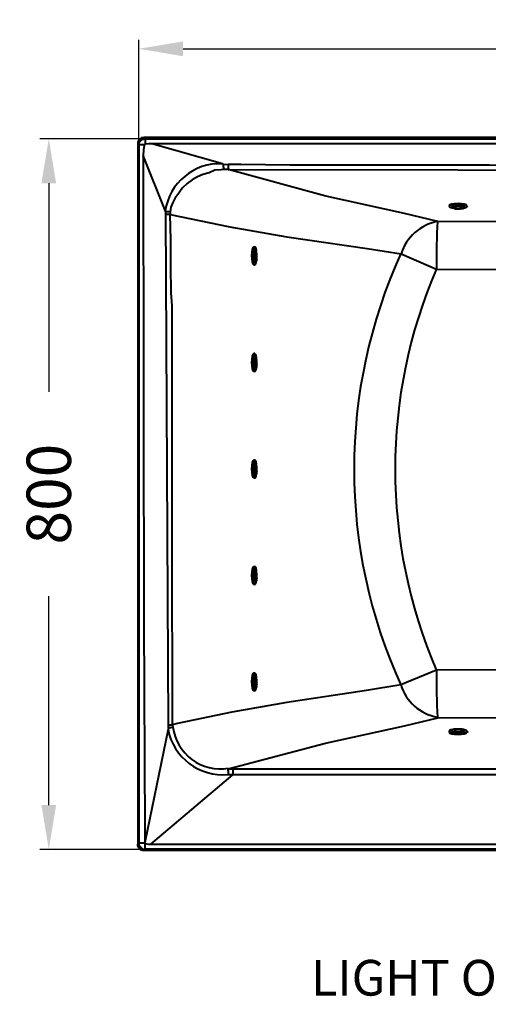
# Model space of a CAD drawing. Units: millimetres. Extents: x 33 to 3102, y 30 to 2259.
# Drawn here: x 33 to 562, y 177 to 1287 of the extents above; entities that cross this region are included whole.
import ezdxf

# ---------------------------------------------------------------- set-up
doc = ezdxf.new("R2010")
doc.units = ezdxf.units.MM
doc.layers.get('Defpoints').update_dxf_attribs({"color": 251})
doc.styles.add('BLAIR ITC', font='blair-itc-medium.ttf', dxfattribs={"height": 50})
doc.styles.add('PDF ArialMT', font='arial.ttf')
doc.dimstyles.new('BLAIR ITC', dxfattribs={"dimtxt": 50, "dimasz": 50, "dimexe": 10, "dimexo": 5, "dimgap": 25, "dimtad": 0, "dimdec": 0, "dimdsep": 46, "dimtxsty": 'BLAIR ITC', "dimcen": 0.09, "dimclrd": 8, "dimclre": 8, "dimclrt": 256, "dimadec": 0, "dimazin": 0, "dimtfac": 1, "dimtdec": 0, "dimtmove": 0, "dimatfit": 3, "dimfxl": 1, "dimtfill": 1, "dimtolj": 1, "dimtzin": 0, "dimarcsym": 0})

# ---------------------------------------------------------------- blocks, each defined once
blk = doc.blocks.new('*D27')
at = {"color": 8, "lineweight": -2, "transparency": 16777216}
for p, q in [((169.7, 1152.6), (56.1, 1152.6)), ((66.1, 1102.6), (66.1, 867.5)), ((66.1, 402), (66.1, 637.2)), ((171.5, 352), (56.1, 352))]:
    blk.add_line(p, q, dxfattribs=at)
at = {"color": 8, "transparency": 16777216}
for points in [[(57.8, 1102.6), (74.4, 1102.6), (66.1, 1152.6)], [(57.8, 402), (74.4, 402), (66.1, 352)]]:
    blk.add_solid(points, dxfattribs=at)
at = {"layer": 'Defpoints', "color": 0, "transparency": 16777216}
for p in [(66.1, 1152.6), (174.7, 1152.6), (176.5, 352)]:
    blk.add_point(p, dxfattribs=at)
at = {"lineweight": 40, "transparency": 16777216, "insert": (66.1, 752.3), "char_height": 50, "attachment_point": 5, "rotation": 90, "style": 'BLAIR ITC', "bg_fill": 3, "box_fill_scale": 1.1, "bg_fill_color": 256, "bg_fill_true_color": 13158600, "bg_fill_transparency": 0}
blk.add_mtext('\\A1;800', dxfattribs=at)
blk = doc.blocks.new('*D28')
at = {"color": 8, "lineweight": -2, "transparency": 16777216}
for p, q in [((167.5, 1150.9), (167.5, 1264.1)), ((217.5, 1254.1), (938.2, 1254.1)), ((1917.9, 1254.1), (1197.2, 1254.1)), ((1967.9, 1150.9), (1967.9, 1264.1))]:
    blk.add_line(p, q, dxfattribs=at)
at = {"color": 8, "transparency": 16777216}
for points in [[(217.5, 1262.4), (217.5, 1245.7), (167.5, 1254.1)], [(1917.9, 1262.4), (1917.9, 1245.7), (1967.9, 1254.1)]]:
    blk.add_solid(points, dxfattribs=at)
at = {"layer": 'Defpoints', "color": 0, "transparency": 16777216}
for p in [(1967.9, 1254.1), (167.5, 1145.9), (1967.9, 1145.9)]:
    blk.add_point(p, dxfattribs=at)
at = {"lineweight": 40, "transparency": 16777216, "insert": (1067.7, 1254.1), "char_height": 50, "attachment_point": 5, "style": 'BLAIR ITC', "bg_fill": 3, "box_fill_scale": 1.1, "bg_fill_color": 256, "bg_fill_true_color": 13158600, "bg_fill_transparency": 0}
blk.add_mtext('\\A1;1800', dxfattribs=at)

msp = doc.modelspace()

# ---------------------------------------------------------------- linework, layer by layer
at = {"color": 7, "lineweight": 40}
for points in [[(1962.6, 1154.2), (173.3, 1154.2), (171.9, 1153.7), (170.5, 1153.7), (169.5, 1152.8), (168.1, 1151.8), (167.7, 1150.9), (166.7, 1149.5), (166.3, 1148.6), (166.3, 1147.1), (167.7, 1145.7), (167.7, 1147.1), (168.1, 1148.6), (169.1, 1149.5), (169.5, 1150.4), (170.9, 1151.4), (171.9, 1152.3), (173.3, 1152.3), (174.7, 1152.8), (174.7, 1146.7)], [(173.3, 1154.2), (174.7, 1152.8), (1961.2, 1152.8), (1962.6, 1154.2), (1964, 1153.7), (1965, 1153.7), (1966.4, 1152.8), (1967.3, 1151.8), (1968.3, 1150.9), (1969.2, 1149.5), (1969.2, 1148.6), (1969.7, 1147.1)], [(166.3, 1147.1), (166.3, 357.9), (167.7, 359.3), (167.7, 357.9), (168.1, 356.5), (169.1, 355.1), (169.5, 354.1), (170.9, 353.2), (171.9, 352.7), (173.3, 352.2), (174.7, 352.2), (174.7, 352.7), (174.7, 353.2), (174.7, 354.1), (174.7, 355.1), (174.7, 356), (174.7, 357.4), (174.7, 358.8)], [(173.8, 1145.7), (172.8, 1145.7), (171.4, 1145.7), (170.5, 1145.7), (169.5, 1145.7), (168.6, 1145.7), (168.1, 1145.7), (167.7, 1145.7), (167.7, 359.3), (168.1, 359.3), (169.1, 359.3), (169.5, 359.3), (170.9, 359.3), (171.9, 359.3), (172.8, 359.3), (174.2, 359.3)], [(786.9, 1147.1), (493.7, 1147.1), (200.5, 1147.1), (183.6, 1147.1), (261.8, 1124.7), (262.3, 1124.2), (262.8, 1124.2), (262.8, 1123.7), (262.8, 1121.9), (263.2, 1120), (263.2, 1118.6), (263.2, 1118.1), (260.4, 1117.6), (253.4, 1117.2), (246.8, 1114.4), (239.8, 1112.5), (233.7, 1109.7), (227.6, 1106.4), (222, 1102.2), (216.9, 1097.5), (212.6, 1091.4), (208, 1085.3), (205.6, 1080.2), (203.7, 1075.5), (202.8, 1070.3), (200.9, 1070.3), (198.1, 1070.3), (197.6, 1070.3), (197.6, 1070.8), (197.6, 1071.3), (172.4, 1134), (172.4, 1120.4), (172.4, 1065.2), (172.8, 954.6), (172.8, 844.6), (173.3, 609.4), (174.2, 374.7), (174.2, 359.7)], [(183.6, 1147.1), (178.9, 1147.1), (174.7, 1146.7), (174.2, 1146.2), (173.8, 1145.7), (173.3, 1142.9), (172.8, 1140.1), (172.4, 1134)], [(262.8, 1123.7), (263.7, 1123.7), (268.4, 1124.2), (282.4, 1124.2), (338.2, 1123.3), (562.5, 1123.3), (1010.3, 1122.8), (1439.4, 1122.8), (1651.6, 1122.8), (1868, 1122.8), (1876.4, 1122.8), (1876.9, 1122.3)], [(268.4, 1124.2), (268.4, 1122.8), (268.4, 1121.9), (268.4, 1120.9), (268.4, 1120), (268.4, 1119.5), (268.4, 1118.6), (268.4, 1118.1), (786.4, 1117.2), (1002.9, 1117.2), (1218.8, 1117.2), (1435.2, 1117.2), (1651.6, 1117.2), (1868, 1117.2), (1868, 1117.6), (1868, 1118.6), (1868, 1119), (1868, 1120), (1868, 1120.9), (1868, 1121.9), (1868, 1122.8)], [(1631.9, 1059.6), (1256.3, 1058.2), (880.1, 1058.2), (504.5, 1059.6), (467, 1068.5), (378.5, 1088.1), (268.4, 1118.1), (263.2, 1118.1)], [(518, 1076.4), (518, 1076.9)], [(538.2, 1076.4), (538.2, 1076.9)], [(200.9, 489), (200.9, 492.3), (198.1, 1067.5), (198.1, 1070.3)], [(200.9, 492.3), (202.3, 492.3), (203.7, 492.3), (204.7, 492.3), (205.6, 492.3), (205.6, 533.1), (205.6, 575.2), (205.1, 618.3), (205.1, 632.8), (205.1, 646.4), (205.1, 659.5), (205.1, 672.6), (205.1, 686.2), (205.1, 716.2), (205.1, 747.6), (205.1, 779.9), (205.1, 802.4), (205.1, 824.4), (205.1, 846), (205.1, 867), (205.1, 887.6), (205.1, 907.3), (205.1, 920.9), (205.1, 935.4), (205.1, 949.9), (205.1, 964.5), (204.2, 979), (203.7, 1009), (203.7, 1038.5), (202.8, 1067.5), (201.9, 1067.5), (200.9, 1067.5), (199.5, 1067.5), (198.1, 1067.5)], [(202.8, 1070.3), (202.8, 1067.5), (270.3, 1053.5), (334.4, 1042.2), (424.8, 1029.1), (463.2, 1023), (503.1, 1005.7), (1068.4, 1005.2), (1633.3, 1005.7)], [(520.9, 1075.5), (520.9, 1075.5)], [(523.7, 1074.1), (522.7, 1074.1)], [(525.5, 1073.6), (524.1, 1074.1)], [(530.7, 1073.6), (532.1, 1074.1), (533.5, 1074.1)], [(534.9, 1075.5), (534.9, 1075.5)], [(298.4, 1030.5), (297.4, 1030.5)], [(298.8, 1027.7), (298.8, 1027.7)], [(300.7, 1023), (300.2, 1024.4), (300.2, 1025.8)], [(298.4, 1010.4), (297.4, 1010.4)], [(298.8, 1013.7), (298.8, 1013.7)], [(300.7, 1017.9), (300.2, 1016.5), (300.2, 1015.1)], [(298.4, 910.6), (297.4, 910.6)], [(298.8, 907.3), (298.8, 907.3)], [(300.7, 903.1), (300.2, 904.5), (300.2, 905.9)], [(298.4, 890.5), (297.4, 890.5)], [(298.8, 893.7), (298.8, 893.7)], [(300.7, 898), (300.2, 896.5), (300.2, 895.1)], [(298.4, 790.7), (297.4, 790.7)], [(298.8, 787.4), (298.8, 787.4)], [(300.7, 783.2), (300.2, 784.6), (300.2, 786)], [(300.7, 778), (300.2, 776.6)], [(298.4, 770.5), (297.4, 770.5)], [(298.8, 773.4), (298.8, 773.4)], [(300.2, 776.2), (300.2, 774.8)], [(298.4, 670.3), (297.4, 670.3)], [(298.8, 667.5), (298.8, 667.5)], [(300.2, 664.7), (300.2, 666.1)], [(300.7, 662.8), (300.2, 664.2)], [(300.7, 658.1), (300.2, 656.7)], [(300.2, 656.2), (300.2, 654.8)], [(298.4, 650.6), (297.4, 650.6)], [(298.8, 653.4), (298.8, 653.4)], [(1068, 555.1), (503.1, 554.1), (462.8, 537.3), (424.4, 531.2), (334.4, 517.6), (272.6, 506.8), (211.2, 493.7), (205.6, 492.3), (206.1, 489.5), (204.7, 489.5), (203.7, 489), (200.9, 489), (200.9, 488.6), (200.5, 487.6), (174.2, 359.7), (174.2, 359.3), (174.2, 358.8), (174.7, 358.8), (176.6, 358.3), (178.4, 357.9), (181.3, 357.9), (195.3, 357.9), (251.5, 357.9), (475.4, 357.9), (923.7, 357.9)], [(181.3, 357.9), (273.5, 436.1), (268.8, 436.1), (268.8, 437.5), (268.8, 438.4), (268.8, 439.4), (268.8, 440.3), (268.4, 441.2), (268.4, 442.2), (268.4, 442.7), (378, 471.7), (467, 491.4), (504.5, 500.3), (880.1, 502.1), (1255.8, 502.1), (1631.9, 500.3), (1633.3, 554.1)], [(298.4, 550.4), (297.4, 550.4)], [(298.8, 547.6), (298.8, 547.6)], [(300.2, 544.8), (300.2, 546.2)], [(300.7, 542.9), (300.2, 544.3)], [(298.8, 533.5), (298.8, 533.5)], [(300.7, 538.2), (300.2, 536.8)], [(300.2, 536.3), (300.2, 534.9)], [(298.4, 530.7), (297.4, 530.7)], [(518, 484.8), (518, 483.9)], [(520.9, 485.7), (520.9, 485.7)], [(523.7, 487.2), (522.7, 486.7)], [(525.5, 487.2), (524.1, 487.2)], [(530.7, 487.2), (532.1, 487.2), (533.5, 486.7)], [(534.9, 485.7), (534.9, 485.7)], [(538.2, 484.8), (538.2, 483.9)], [(268.4, 442.7), (273.5, 442.7)], [(1867.5, 442.7), (1866.6, 442.7), (1866.6, 442.2), (1866.6, 440.8), (1866.6, 438.4), (1866.6, 436.1), (1796.4, 436.1), (1572.4, 436.1), (1124.2, 436.1), (699.3, 436.1), (371, 436.1), (274, 436.1), (273.5, 436.1)], [(274, 436.1), (274, 438.4), (274, 440.8), (274, 442.2), (273.5, 442.7), (287.6, 442.7), (343.8, 442.7), (567.7, 442.7), (1464.2, 442.7), (1866.6, 442.7)], [(1962.6, 350.8), (1961.2, 352.2), (174.7, 352.2), (173.3, 350.8), (171.9, 350.8), (170.5, 351.3), (169.5, 351.8), (168.6, 352.7), (167.7, 353.7), (166.7, 355.1), (166.3, 356.5), (166.3, 357.9)], [(1962.6, 350.8), (173.3, 350.8)]]:
    msp.add_lwpolyline(points, dxfattribs=at)
msp.add_lwpolyline([(504.3, 1060, 0.016195), (503, 1006.3, 0.205199), (502.8, 554.5)], format="xyb", dxfattribs=at)
for centre, radius, start, end in [((259.1, 1062.2), 62.5, 87.6874, 171.4911), ((536.9, 1077.2), 0.663, 0.0095, 7.1099), ((533.9, 1075.8), 0.398, 0.0112, 7.5391), ((514.4, 1006.9), 53.6, 100.7556, 162.4823), ((996.4, 780.2), 586.2, 155.495, 204.4501), ((297.2, 1011.5), 0.653, 262.8033, 270.0044), ((298.6, 1014.5), 0.399, 262.484, 269.9881), ((297.2, 891.1), 0.664, 262.9027, 269.9847), ((298.6, 894.1), 0.399, 262.484, 269.9881), ((297.2, 771.2), 0.664, 262.9027, 269.9847), ((298.6, 774.2), 0.399, 262.484, 269.9881), ((297.2, 651.3), 0.664, 262.9027, 269.9847), ((298.6, 654.3), 0.399, 262.484, 269.9881), ((1265.8, 546.4), 762.8, 179.4068, 183.4442), ((298.6, 534.4), 0.399, 262.484, 269.9881), ((513, 552.5), 52.2, 196.5344, 260.2057), ((297.2, 531.4), 0.664, 262.9027, 269.9847), ((259.6, 496.8), 54.1, 187.5091, 279.256), ((262.4, 499.1), 63, 190.6128, 275.4547), ((533.9, 486), 0.398, 352.4609, 359.9888), ((536.9, 484.1), 0.663, 352.8901, 359.9905)]:
    msp.add_arc(centre, radius, start, end, dxfattribs=at)
for points in [[(518.2, 1077.7), (516.4, 1076.5), (518, 1075.2), (522, 1074.5)], [(527.4, 1079.7), (521.9, 1079.7), (517.5, 1078.6), (517.5, 1077.2)], [(529.3, 1079.2), (524.6, 1079.4), (520, 1078.8), (518.2, 1077.7)], [(528.1, 1077.4), (524.1, 1077.5), (520.6, 1076.9), (519.9, 1076)], [(521.2, 1076.4), (520, 1075.6), (521.1, 1074.8), (523.8, 1074.4)], [(527.4, 1077.4), (523.7, 1077.4), (520.7, 1076.7), (520.7, 1075.8)], [(528.7, 1077.4), (525.5, 1077.5), (522.4, 1077.1), (521.2, 1076.4)], [(537.6, 1077.2), (537.4, 1078.7), (532.9, 1079.8), (527.4, 1079.7)], [(534.3, 1075.8), (534.2, 1076.7), (531.1, 1077.4), (527.4, 1077.4)], [(535.3, 1075.8), (535.1, 1076.7), (532, 1077.3), (528.1, 1077.4)], [(534.3, 1075.8), (534.2, 1076.6), (531.9, 1077.2), (528.7, 1077.4)], [(537.6, 1076.8), (537.4, 1078), (534, 1079), (529.3, 1079.2)], [(533.1, 1074.5), (536, 1075), (537.7, 1075.9), (537.6, 1076.8)], [(519.9, 1076), (519.2, 1075.2), (521.6, 1074.4), (525.5, 1074.2)], [(527.4, 1076), (524.9, 1076), (523, 1075.4), (523.1, 1074.8)], [(523.1, 1074.8), (523.2, 1074.1), (525.2, 1073.6), (527.7, 1073.7)], [(532, 1074.9), (531.9, 1075.5), (529.9, 1076), (527.4, 1076)], [(527.7, 1073.7), (530.1, 1073.7), (532.1, 1074.2), (532, 1074.9)], [(529.6, 1074.2), (533, 1074.4), (535.4, 1075.1), (535.3, 1075.8)], [(531.3, 1074.4), (533.3, 1074.7), (534.4, 1075.2), (534.3, 1075.8)], [(300.3, 1026.5), (299.6, 1030.5), (298.3, 1032), (297.2, 1030.3)], [(297.2, 1031), (295.8, 1031), (294.6, 1026.6), (294.6, 1021.1)], [(294.6, 1021.1), (294.6, 1015.6), (295.7, 1011), (297.1, 1010.8)], [(297.2, 1030.3), (296, 1028.5), (295.4, 1023.9), (295.6, 1019.2)], [(298, 1027.2), (297.3, 1026), (296.8, 1022.9), (297, 1019.7)], [(298.3, 1028.5), (297.5, 1027.9), (296.9, 1024.3), (297, 1020.4)], [(297, 1021), (296.9, 1017.3), (297.6, 1014.2), (298.5, 1014.1)], [(298.6, 1027.7), (297.7, 1027.7), (297, 1024.7), (297, 1021)], [(300, 1024.7), (299.5, 1027.3), (298.7, 1028.4), (298, 1027.2)], [(300.2, 1023), (299.9, 1026.8), (299.1, 1029.2), (298.3, 1028.5)], [(298.4, 1021.1), (298.3, 1018.6), (298.8, 1016.5), (299.5, 1016.5)], [(299.6, 1025.4), (298.9, 1025.4), (298.4, 1023.5), (298.4, 1021.1)], [(299.5, 1016.5), (300.1, 1016.4), (300.7, 1018.3), (300.7, 1020.8)], [(300.7, 1020.8), (300.7, 1023.2), (300.2, 1025.3), (299.6, 1025.4)], [(295.6, 1019.2), (295.8, 1014.5), (296.8, 1011), (298, 1010.8)], [(297, 1020.4), (297, 1016.4), (297.7, 1013.3), (298.5, 1013.2)], [(297, 1019.7), (297.1, 1016.6), (297.8, 1014.2), (298.5, 1014.1)], [(298, 1010.8), (298.9, 1010.7), (299.8, 1012.4), (300.3, 1015.3)], [(298.4, 1014.2), (299, 1014.1), (299.5, 1015.2), (299.8, 1017.2)], [(298.5, 1013.2), (299.3, 1013.1), (300, 1015.4), (300.2, 1018.8)], [(297.2, 910.6), (295.8, 910.6), (294.6, 906.2), (294.6, 900.7)], [(297.2, 909.9), (296, 908.1), (295.4, 903.5), (295.6, 898.8)], [(300.3, 906.1), (299.6, 910.1), (298.3, 911.6), (297.2, 909.9)], [(294.6, 900.7), (294.6, 895.2), (295.7, 890.6), (297.1, 890.5)], [(295.6, 898.8), (295.8, 894.1), (296.8, 890.6), (298, 890.5)], [(298, 906.8), (297.3, 905.6), (296.8, 902.5), (297, 899.4)], [(298.3, 908.1), (297.5, 907.5), (296.9, 904), (297, 900)], [(297, 900.6), (296.9, 896.9), (297.6, 893.9), (298.5, 893.7)], [(298.6, 907.3), (297.7, 907.3), (297, 904.3), (297, 900.6)], [(297, 900), (297, 896), (297.7, 892.9), (298.5, 892.8)], [(297, 899.4), (297.1, 896.2), (297.8, 893.8), (298.5, 893.7)], [(300, 904.3), (299.5, 907), (298.7, 908), (298, 906.8)], [(300.2, 902.6), (299.9, 906.4), (299.1, 908.8), (298.3, 908.1)], [(298.4, 900.7), (298.3, 898.2), (298.8, 896.2), (299.5, 896.1)], [(299.6, 905), (298.9, 905.1), (298.4, 903.1), (298.4, 900.7)], [(299.5, 896.1), (300.1, 896), (300.7, 897.9), (300.7, 900.4)], [(300.7, 900.4), (300.7, 902.8), (300.2, 904.9), (299.6, 905)], [(298, 890.5), (298.9, 890.4), (299.8, 892.1), (300.3, 895)], [(298.4, 893.8), (299, 893.7), (299.5, 894.8), (299.8, 896.8)], [(298.5, 892.8), (299.3, 892.7), (300, 895), (300.2, 898.5)], [(297.2, 790.7), (295.8, 790.7), (294.6, 786.3), (294.6, 780.8)], [(297.2, 790), (296, 788.2), (295.4, 783.6), (295.6, 778.9)], [(298.3, 788.2), (297.5, 787.6), (296.9, 784), (297, 780.1)], [(300.3, 786.2), (299.6, 790.2), (298.3, 791.7), (297.2, 790)], [(300, 784.4), (299.5, 787), (298.7, 788.1), (298, 786.9)], [(300.2, 782.7), (299.9, 786.5), (299.1, 788.9), (298.3, 788.2)], [(294.6, 780.8), (294.6, 775.3), (295.7, 770.7), (297.1, 770.5)], [(295.6, 778.9), (295.8, 774.2), (296.8, 770.7), (298, 770.5)], [(298, 786.9), (297.3, 785.7), (296.8, 782.6), (297, 779.4)], [(297, 780.7), (296.9, 777), (297.6, 773.9), (298.5, 773.8)], [(298.6, 787.4), (297.7, 787.4), (297, 784.4), (297, 780.7)], [(297, 780.1), (297, 776.1), (297.7, 773), (298.5, 772.9)], [(297, 779.4), (297.1, 776.3), (297.8, 773.9), (298.5, 773.8)], [(298.4, 780.8), (298.3, 778.3), (298.8, 776.2), (299.5, 776.2)], [(299.6, 785.1), (298.9, 785.1), (298.4, 783.2), (298.4, 780.8)], [(298.4, 773.9), (299, 773.8), (299.5, 774.9), (299.8, 776.9)], [(298.5, 772.9), (299.3, 772.8), (300, 775.1), (300.2, 778.5)], [(299.5, 776.2), (300.1, 776.1), (300.7, 778), (300.7, 780.5)], [(300.7, 780.5), (300.7, 782.9), (300.2, 785), (299.6, 785.1)], [(298, 770.5), (298.9, 770.4), (299.8, 772.1), (300.3, 775)], [(297.2, 670.8), (295.8, 670.8), (294.6, 666.4), (294.6, 660.9)], [(297.2, 670.1), (296, 668.3), (295.4, 663.7), (295.6, 659)], [(298, 667), (297.3, 665.8), (296.8, 662.7), (297, 659.5)], [(298.3, 668.3), (297.5, 667.6), (296.9, 664.1), (297, 660.2)], [(298.6, 667.5), (297.7, 667.5), (297, 664.5), (297, 660.8)], [(300.3, 666.3), (299.6, 670.2), (298.3, 671.8), (297.2, 670.1)], [(300, 664.5), (299.5, 667.1), (298.7, 668.2), (298, 667)], [(300.2, 662.8), (299.9, 666.6), (299.1, 669), (298.3, 668.3)], [(294.6, 660.9), (294.6, 655.4), (295.7, 650.8), (297.1, 650.6)], [(295.6, 659), (295.8, 654.3), (296.8, 650.8), (298, 650.6)], [(297, 660.8), (296.9, 657.1), (297.6, 654), (298.5, 653.9)], [(297, 660.2), (297, 656.2), (297.7, 653.1), (298.5, 653)], [(297, 659.5), (297.1, 656.4), (297.8, 654), (298.5, 653.9)], [(298, 650.6), (298.9, 650.5), (299.8, 652.2), (300.3, 655.1)], [(298.4, 660.8), (298.3, 658.4), (298.8, 656.3), (299.5, 656.3)], [(299.6, 665.1), (298.9, 665.2), (298.4, 663.3), (298.4, 660.8)], [(298.4, 653.9), (299, 653.9), (299.5, 655), (299.8, 657)], [(298.5, 653), (299.3, 652.9), (300, 655.2), (300.2, 658.6)], [(299.5, 656.3), (300.1, 656.2), (300.7, 658.1), (300.7, 660.6)], [(300.7, 660.6), (300.7, 663), (300.2, 665.1), (299.6, 665.1)], [(297.2, 550.9), (295.8, 550.9), (294.6, 546.4), (294.6, 540.9)], [(297.2, 550.1), (296, 548.4), (295.4, 543.7), (295.6, 539)], [(298, 547.1), (297.3, 545.9), (296.8, 542.8), (297, 539.6)], [(298.3, 548.4), (297.5, 547.7), (296.9, 544.2), (297, 540.3)], [(298.6, 547.6), (297.7, 547.6), (297, 544.6), (297, 540.9)], [(300.3, 546.4), (299.6, 550.3), (298.3, 551.9), (297.2, 550.1)], [(300, 544.5), (299.5, 547.2), (298.7, 548.3), (298, 547.1)], [(300.2, 542.9), (299.9, 546.7), (299.1, 549.1), (298.3, 548.4)], [(299.6, 545.2), (298.9, 545.3), (298.4, 543.4), (298.4, 540.9)], [(300.7, 540.6), (300.7, 543.1), (300.2, 545.2), (299.6, 545.2)], [(294.6, 540.9), (294.6, 535.4), (295.7, 530.9), (297.1, 530.7)], [(295.6, 539), (295.8, 534.3), (296.8, 530.9), (298, 530.7)], [(297, 540.9), (296.9, 537.2), (297.6, 534.1), (298.5, 534)], [(297, 540.3), (297, 536.3), (297.7, 533.2), (298.5, 533.1)], [(297, 539.6), (297.1, 536.4), (297.8, 534.1), (298.5, 534)], [(298, 530.7), (298.9, 530.6), (299.8, 532.3), (300.3, 535.2)], [(298.4, 540.9), (298.3, 538.5), (298.8, 536.4), (299.5, 536.3)], [(298.4, 534), (299, 533.9), (299.5, 535.1), (299.8, 537.1)], [(298.5, 533.1), (299.3, 532.9), (300, 535.3), (300.2, 538.7)], [(299.5, 536.3), (300.1, 536.3), (300.7, 538.2), (300.7, 540.6)], [(522, 487.2), (518, 486.5), (516.4, 485.2), (518.2, 484.1)], [(517.5, 484.1), (517.5, 482.7), (521.9, 481.6), (527.4, 481.6)], [(518.2, 484.1), (520, 483), (524.6, 482.3), (529.3, 482.5)], [(525.5, 487.6), (521.6, 487.4), (519.2, 486.6), (519.9, 485.7)], [(519.9, 485.7), (520.6, 484.9), (524.1, 484.3), (528.1, 484.4)], [(523.8, 487.4), (521.1, 486.9), (520, 486.1), (521.2, 485.4)], [(520.7, 486), (520.7, 485.1), (523.7, 484.4), (527.4, 484.4)], [(521.2, 485.4), (522.4, 484.7), (525.5, 484.3), (528.7, 484.4)], [(523.1, 486.5), (523, 485.9), (524.9, 485.3), (527.4, 485.3)], [(527.7, 487.6), (525.2, 487.7), (523.2, 487.2), (523.1, 486.5)], [(527.4, 485.3), (529.9, 485.3), (531.9, 485.8), (532, 486.4)], [(527.4, 484.4), (531.1, 484.3), (534.2, 485.1), (534.3, 485.9)], [(527.4, 481.6), (532.9, 481.5), (537.4, 482.6), (537.6, 484)], [(532, 486.4), (532.1, 487.1), (530.1, 487.6), (527.7, 487.6)], [(528.1, 484.4), (532, 484.4), (535.1, 485.1), (535.3, 485.9)], [(528.7, 484.4), (531.9, 484.5), (534.2, 485.2), (534.3, 485.9)], [(529.3, 482.5), (534, 482.7), (537.4, 483.8), (537.6, 485)], [(535.3, 485.9), (535.4, 486.7), (533, 487.4), (529.6, 487.6)], [(534.3, 485.9), (534.4, 486.5), (533.3, 487.1), (531.3, 487.4)], [(537.6, 485), (537.7, 485.9), (536, 486.7), (533.1, 487.2)]]:
    msp.add_open_spline(points, degree=3, dxfattribs=at)

# ---------------------------------------------------------------- texts
at = {"color": 7, "lineweight": 40, "insert": (361.6, 202.2), "char_height": 40.237, "attachment_point": 4, "style": 'PDF ArialMT'}
msp.add_mtext('LIGHT ON/OFF CONTROL', dxfattribs=at)

# ---------------------------------------------------------------- next in the draw order: dimensions: what is measured, and where the dimension line sits
at = {"lineweight": 40}
dim = msp.add_linear_dim(base=(66.1, 1152.6), p1=(176.5, 352), p2=(174.7, 1152.6), angle=90, text='800', dimstyle='BLAIR ITC', dxfattribs=at)
dim.commit()
dim.dimension.update_dxf_attribs({"geometry": '*D27', "text_midpoint": (66.1, 752.3)})

# ---------------------------------------------------------------- next in the draw order: dimensions: what is measured, and where the dimension line sits
dim = msp.add_linear_dim(base=(1967.9, 1254.1), p1=(167.5, 1145.9), p2=(1967.9, 1145.9), dimstyle='BLAIR ITC', dxfattribs=at)
dim.commit()
dim.dimension.update_dxf_attribs({"geometry": '*D28', "text_midpoint": (1067.7, 1254.1)})

doc.saveas('drawing.dxf')
